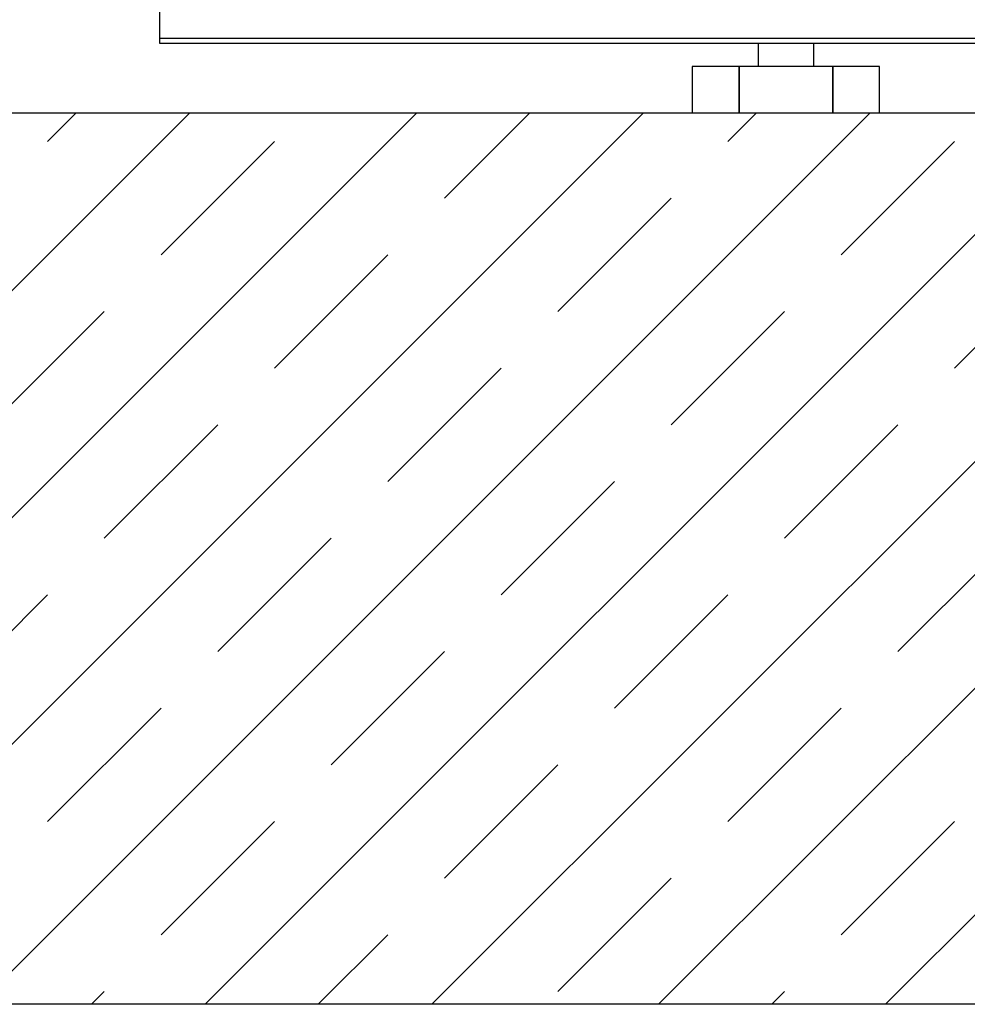
# Model space of a CAD drawing. Units: millimetres. Extents: x 49891 to 98849, y -11182 to 13581.
# Drawn here: x 54667 to 54726, y -643 to -581 of the extents above; entities that cross this region are included whole.
import ezdxf

# ---------------------------------------------------------------- set-up
doc = ezdxf.new("R2010")
doc.units = ezdxf.units.MM
for name, color, linetype in [('L_Vaillant_Logo_weiss__RFER__0', 7, 'Continuous'), ('Vaillant_0_ALLGEMEIN', 7, 'Continuous'), ('Vaillant_HEIZ', 7, 'Continuous')]:
    doc.layers.add(name, color=color, linetype=linetype)

# ---------------------------------------------------------------- blocks, each defined once
blk = doc.blocks.new('Block_Picture__20733')
at = {"layer": 'Vaillant_HEIZ'}
for p, q in [((25, 24.831673), (25, 0)), ((27.771728, 1), (25, 1)), ((25, 1), (25, 0)), ((25, 0), (27.771728, 0)), ((25, 0), (27.771728, 0)), ((41.15135, 1), (27.771728, 1)), ((27.771728, 0), (41.15135, 0)), ((27.771728, 0), (41.15135, 0)), ((88.024392, 1), (41.15135, 1)), ((41.15135, 0), (88.024392, 0)), ((41.15135, 0), (88.024392, 0)), ((106.555259, 1), (88.024392, 1)), ((88.024392, 0), (106.555259, 0)), ((88.024392, 0), (106.555259, 0)), ((161.030867, 1), (106.555259, 1)), ((106.555259, 0), (161.030867, 0)), ((106.555259, 0), (161.030867, 0)), ((154, 0), (154, -5)), ((253.024392, 1), (161.030867, 1)), ((161.030867, 0), (253.024392, 0)), ((161.030867, 0), (253.024392, 0)), ((166, -5), (166, 0)), ((139.792741, -5), (139.792741, -15)), ((149.89637, -5), (139.792741, -5)), ((149.89637, -15), (149.89637, -5)), ((149.89637, -5), (149.89637, -15)), ((170.10363, -5), (149.89637, -5)), ((170.10363, -5), (170.10363, -15)), ((180.207259, -5), (170.10363, -5)), ((170.10363, -15), (170.10363, -5)), ((180.207259, -15), (180.207259, -5)), ((139.792741, -15), (149.89637, -15)), ((149.89637, -15), (170.10363, -15)), ((170.10363, -15), (180.207259, -15))]:
    blk.add_line(p, q, dxfattribs=at)

msp = doc.modelspace()

# ---------------------------------------------------------------- hatches: boundary and pattern name
at = {"layer": 'Vaillant_0_ALLGEMEIN'}
h = msp.add_hatch(dxfattribs=at)
h.set_pattern_fill('JIS_STN_1E', color=256, scale=10)
h.set_pattern_definition([(45, (53105.701, -6797.196), (-7.071068, 7.071068), []), (45, (53112.751, -6797.196), (-7.071068, 7.071068), [10, -5])])
h.paths.add_polyline_path([(54657.126, -587.009), (54884.268, -587.009), (54884.268, -642.627), (54657.126, -642.627)])

# ---------------------------------------------------------------- linework, layer by layer
msp.add_lwpolyline([(54657.126, -587.009), (54884.268, -587.009), (54884.268, -642.627), (54657.126, -642.627)], close=True, dxfattribs=at)

# ---------------------------------------------------------------- block references
at = {"layer": 'L_Vaillant_Logo_weiss__RFER__0', "xscale": 0.2893430463437588, "yscale": 0.2893430463437588, "zscale": 0.2893430463437588}
msp.add_blockref('Block_Picture__20733', (54668.144, -582.669), dxfattribs=at)

doc.saveas('drawing.dxf')
